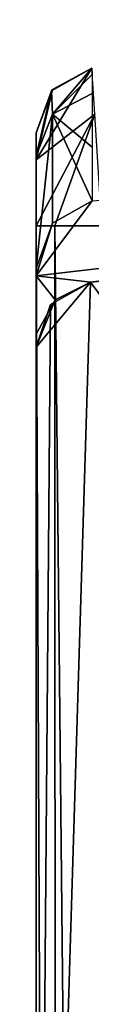
# Model space of a CAD drawing. Units: millimetres. Extents: x -815 to 45, y -40 to 10.
# Drawn here: x -45 to -45, y -7 to 0 of the extents above; entities that cross this region are included whole.
import ezdxf

# ---------------------------------------------------------------- set-up
doc = ezdxf.new("R2010")
doc.units = ezdxf.units.MM
doc.header["$LTSCALE"] = 198.935498
for name, color, linetype in [('13', 7, 'CONTINUOUS'), ('16', 7, 'CONTINUOUS'), ('17', 7, 'CONTINUOUS'), ('2', 7, 'CONTINUOUS'), ('20', 7, 'CONTINUOUS'), ('21', 7, 'CONTINUOUS'), ('23', 7, 'CONTINUOUS'), ('24', 7, 'CONTINUOUS'), ('27', 7, 'CONTINUOUS'), ('29', 7, 'CONTINUOUS'), ('30', 7, 'CONTINUOUS'), ('8', 7, 'CONTINUOUS')]:
    doc.layers.add(name, color=color, linetype=linetype)

msp = doc.modelspace()

# ---------------------------------------------------------------- linework, layer by layer
at = {"layer": '13', "linetype": 'Continuous'}
for points in [[(-45, -1.5442, 1502.5), (-45, -36.4926, 1502.5), (-44.8482, -36.4926, 1502.8588), (-45, -1.5442, 1502.5)], [(-45, -1.5442, 1502.5), (-44.8482, -36.4926, 1502.8588), (-44.8588, -1.5442, 1502.8482), (-45, -1.5442, 1502.5)], [(-44.8482, -36.4926, 1502.8588), (-44.5, -36.4926, 1503), (-44.8588, -1.5442, 1502.8482), (-44.8482, -36.4926, 1502.8588)], [(-44.8588, -1.5442, 1502.8482), (-44.5, -36.4926, 1503), (-44.5, -1.5442, 1503), (-44.8588, -1.5442, 1502.8482)]]:
    msp.add_3dface(points, dxfattribs=at)
at = {"layer": '16', "linetype": 'Continuous'}
for points in [[(-45, -1.0423, 1502.2935), (-44.5532, -0.6936, 1502.6481), (-44.5751, -0.3418, 1501.8), (-45, -1.0423, 1502.2935)], [(-45, -1.0423, 1502.2935), (-44.5751, -0.3418, 1501.8), (-44.8755, -0.506, 1501.8), (-45, -1.0423, 1502.2935)], [(-45, -0.8361, 1501.8), (-45, -1.0423, 1502.2935), (-44.8755, -0.506, 1501.8), (-45, -0.8361, 1501.8)], [(-45, -1.0423, 1502.2935), (-45, -1.5442, 1502.5), (-44.5532, -0.6936, 1502.6481), (-45, -1.0423, 1502.2935)], [(-45, -1.5442, 1502.5), (-44.8588, -1.5442, 1502.8482), (-44.5532, -0.6936, 1502.6481), (-45, -1.5442, 1502.5)], [(-44.8588, -1.5442, 1502.8482), (-44.5, -1.5442, 1503), (-44.5532, -0.6936, 1502.6481), (-44.8588, -1.5442, 1502.8482)]]:
    msp.add_3dface(points, dxfattribs=at)
at = {"layer": '17', "linetype": 'Continuous'}
for points in [[(-44.8755, -0.506, 1501.8), (-44.5751, -0.3418, 1501.8), (-44.8828, -0.5145, 1501.2017), (-44.8755, -0.506, 1501.8)], [(-44.8828, -0.5145, 1501.2017), (-44.5751, -0.3418, 1501.8), (-44.5751, -0.3418, 1501.2017), (-44.8828, -0.5145, 1501.2017)], [(-45, -0.8361, 1501.2017), (-45, -0.8361, 1501.8), (-44.8755, -0.506, 1501.8), (-45, -0.8361, 1501.2017)], [(-45, -0.8361, 1501.2017), (-44.8755, -0.506, 1501.8), (-44.8828, -0.5145, 1501.2017), (-45, -0.8361, 1501.2017)]]:
    msp.add_3dface(points, dxfattribs=at)
at = {"layer": '2', "linetype": 'Continuous'}
for points in [[(-45, -1.9249, 1497), (-44.5727, -1.3534, 1497), (-31.6053, -0.3644, 1497), (-45, -1.9249, 1497)], [(-44.8758, -1.5252, 1497), (-44.5727, -1.3534, 1497), (-45, -1.9249, 1497), (-44.8758, -1.5252, 1497)], [(-45, -1.8683, 1497), (-44.8758, -1.5252, 1497), (-45, -1.9249, 1497), (-45, -1.8683, 1497)]]:
    msp.add_3dface(points, dxfattribs=at)
at = {"layer": '20', "linetype": 'Continuous'}
for points in [[(-44.8828, -0.5145, 1501.2017), (-44.5751, -0.3418, 1501.2017), (-44.8746, -0.6931, 1499.8735), (-44.8828, -0.5145, 1501.2017)], [(-44.5751, -0.3418, 1501.2017), (-44.5744, -0.3906, 1500.5082), (-44.8746, -0.6931, 1499.8735), (-44.5751, -0.3418, 1501.2017)], [(-44.5744, -0.3906, 1500.5082), (-44.5723, -0.536, 1499.8281), (-44.8746, -0.6931, 1499.8735), (-44.5744, -0.3906, 1500.5082)], [(-45, -1.0113, 1499.9654), (-45, -0.8361, 1501.2017), (-44.8828, -0.5145, 1501.2017), (-45, -1.0113, 1499.9654)], [(-45, -1.0113, 1499.9654), (-44.8828, -0.5145, 1501.2017), (-44.8746, -0.6931, 1499.8735), (-45, -1.0113, 1499.9654)], [(-45, -1.0113, 1499.9654), (-45, -0.8801, 1500.5774), (-45, -0.8361, 1501.2017), (-45, -1.0113, 1499.9654)]]:
    msp.add_3dface(points, dxfattribs=at)
at = {"layer": '21', "linetype": 'Continuous'}
for points in [[(-44.8746, -0.6931, 1499.8735), (-44.5723, -0.536, 1499.8281), (-44.5725, -0.9447, 1498.414), (-44.8746, -0.6931, 1499.8735)], [(-44.8758, -1.5252, 1497), (-45, -1.8683, 1497), (-44.8746, -0.6931, 1499.8735), (-44.8758, -1.5252, 1497)], [(-45, -1.8683, 1497), (-45, -1.0113, 1499.9654), (-44.8746, -0.6931, 1499.8735), (-45, -1.8683, 1497)], [(-44.5727, -1.3534, 1497), (-44.8758, -1.5252, 1497), (-44.8746, -0.6931, 1499.8735), (-44.5727, -1.3534, 1497)], [(-44.5727, -1.3534, 1497), (-44.8746, -0.6931, 1499.8735), (-44.5725, -0.9447, 1498.414), (-44.5727, -1.3534, 1497)]]:
    msp.add_3dface(points, dxfattribs=at)
at = {"layer": '23', "linetype": 'Continuous'}
for points in [[(-45, -1.9249, 1497), (-31.6053, -0.3644, 1497), (-45, -1.9249, 1500), (-45, -1.9249, 1497)], [(-45, -1.9249, 1500), (-31.6053, -0.3644, 1497), (-31.6053, -0.3644, 1500), (-45, -1.9249, 1500)]]:
    msp.add_3dface(points, dxfattribs=at)
at = {"layer": '24', "linetype": 'Continuous'}
for points in [[(-31.6053, -0.3644, 1500), (-24.8736, 0.0265, 1500), (-44.5861, -1.9744, 1500), (-31.6053, -0.3644, 1500)], [(-44.5861, -1.9744, 1500), (-24.8736, 0.0265, 1500), (-22.5037, 0, 1500), (-44.5861, -1.9744, 1500)], [(-45, -1.9249, 1500), (-31.6053, -0.3644, 1500), (-44.5861, -1.9744, 1500), (-45, -1.9249, 1500)], [(-45, -2.369, 1500), (-45, -1.9249, 1500), (-44.8553, -2.107, 1500), (-45, -2.369, 1500)], [(-44.8553, -2.107, 1500), (-45, -1.9249, 1500), (-44.5861, -1.9744, 1500), (-44.8553, -2.107, 1500)]]:
    msp.add_3dface(points, dxfattribs=at)
at = {"layer": '27', "linetype": 'Continuous'}
for points in [[(-22.5037, -0.0002), (-34.5142, -15.5502), (-44.5861, -1.9744), (-22.5037, -0.0002)], [(-34.5142, -15.5502), (-45, -15.5502), (-44.5861, -1.9744), (-34.5142, -15.5502)], [(-44.5861, -1.9744), (-45, -15.5502), (-44.8895, -2.143), (-44.5861, -1.9744)], [(-45, -15.5502), (-45, -2.4685), (-44.8895, -2.143), (-45, -15.5502)]]:
    msp.add_3dface(points, dxfattribs=at)
at = {"layer": '29', "linetype": 'Continuous'}
for points in [[(-44.5861, -1.9744, 1500), (-22.5037, 0, 1500), (-44.5861, -1.9744), (-44.5861, -1.9744, 1500)], [(-22.5037, 0, 1500), (-22.5037, -0.0002), (-44.5861, -1.9744), (-22.5037, 0, 1500)]]:
    msp.add_3dface(points, dxfattribs=at)
at = {"layer": '30', "linetype": 'Continuous'}
for points in [[(-44.8553, -2.107, 1500), (-44.5861, -1.9744, 1500), (-45, -2.4685, 750), (-44.8553, -2.107, 1500)], [(-44.5861, -1.9744, 1500), (-44.5861, -1.9744), (-45, -2.4685, 750), (-44.5861, -1.9744, 1500)], [(-44.8895, -2.143), (-45, -2.4685, 750), (-44.5861, -1.9744), (-44.8895, -2.143)], [(-45, -2.369, 1500), (-44.8553, -2.107, 1500), (-45, -2.4685, 750), (-45, -2.369, 1500)], [(-45, -2.4685), (-45, -2.4685, 750), (-44.8895, -2.143), (-45, -2.4685)], [(-45, -2.4189, 1500), (-45, -2.369, 1500), (-45, -2.4685, 750), (-45, -2.4189, 1500)], [(-45, -2.4685, 750), (-45, -2.4685, 1500), (-45, -2.4189, 1500), (-45, -2.4685, 750)]]:
    msp.add_3dface(points, dxfattribs=at)
at = {"layer": '8', "linetype": 'Continuous'}
for points in [[(-45, -0.8801, 1500.5774), (-45, -37.2007, 1501.2017), (-45, -0.8361, 1501.2017), (-45, -0.8801, 1500.5774)], [(-45, -0.8361, 1501.2017), (-45, -37.2007, 1501.2017), (-45, -37.2007, 1501.8), (-45, -0.8361, 1501.2017)], [(-45, -0.8361, 1501.8), (-45, -0.8361, 1501.2017), (-45, -37.2007, 1501.8), (-45, -0.8361, 1501.8)], [(-45, -1.0423, 1502.2935), (-45, -0.8361, 1501.8), (-45, -36.9951, 1502.293), (-45, -1.0423, 1502.2935)], [(-45, -36.9951, 1502.293), (-45, -0.8361, 1501.8), (-45, -37.2007, 1501.8), (-45, -36.9951, 1502.293)], [(-45, -37.1567, 1500.5774), (-45, -37.2007, 1501.2017), (-45, -0.8801, 1500.5774), (-45, -37.1567, 1500.5774)], [(-45, -1.9249, 1500), (-45, -37.1567, 1500.5774), (-45, -0.8801, 1500.5774), (-45, -1.9249, 1500)], [(-45, -1.0113, 1499.9654), (-45, -1.9249, 1500), (-45, -0.8801, 1500.5774), (-45, -1.0113, 1499.9654)], [(-45, -1.8683, 1497), (-45, -1.9249, 1500), (-45, -1.0113, 1499.9654), (-45, -1.8683, 1497)], [(-45, -1.5442, 1502.5), (-45, -1.0423, 1502.2935), (-45, -36.4926, 1502.5), (-45, -1.5442, 1502.5)], [(-45, -36.4926, 1502.5), (-45, -1.0423, 1502.2935), (-45, -36.9951, 1502.293), (-45, -36.4926, 1502.5)], [(-45, -1.8683, 1497), (-45, -1.9249, 1497), (-45, -1.9249, 1500), (-45, -1.8683, 1497)], [(-45, -2.369, 1500), (-45, -37.1567, 1500.5774), (-45, -1.9249, 1500), (-45, -2.369, 1500)], [(-45, -2.4189, 1500), (-45, -37.1567, 1500.5774), (-45, -2.369, 1500), (-45, -2.4189, 1500)], [(-45, -2.4685, 1500), (-45, -37.1567, 1500.5774), (-45, -2.4189, 1500), (-45, -2.4685, 1500)], [(-45, -37.1567, 1500.5774), (-45, -2.4685, 1500), (-45, -10.5453, 1500), (-45, -37.1567, 1500.5774)], [(-45, -15.5502, 1.9303), (-45, -14.3503, 3.4), (-45, -2.4685), (-45, -15.5502, 1.9303)], [(-45, -2.4685), (-45, -14.3503, 3.4), (-45, -8.1198, 4.3016), (-45, -2.4685)], [(-45, -15.5502), (-45, -15.5502, 1.9303), (-45, -2.4685), (-45, -15.5502)], [(-45, -2.4685, 750), (-45, -2.4685), (-45, -10.5453, 15), (-45, -2.4685, 750)], [(-45, -10.5453, 15), (-45, -2.4685), (-45, -10.7808, 14.794), (-45, -10.5453, 15)], [(-45, -10.7808, 14.794), (-45, -2.4685), (-45, -10.7136, 14.565), (-45, -10.7808, 14.794)], [(-45, -10.7136, 14.565), (-45, -2.4685), (-45, -10.3178, 10.9466), (-45, -10.7136, 14.565)], [(-45, -10.3178, 10.9466), (-45, -2.4685), (-45, -10.3349, 7.3067), (-45, -10.3178, 10.9466)], [(-45, -10.3349, 7.3067), (-45, -2.4685), (-45, -7.7003, 4.7306), (-45, -10.3349, 7.3067)], [(-45, -7.7003, 4.7306), (-45, -2.4685), (-45, -7.6957, 4.3064), (-45, -7.7003, 4.7306)], [(-45, -7.6957, 4.3064), (-45, -2.4685), (-45, -8.1198, 4.3016), (-45, -7.6957, 4.3064)], [(-45, -2.4685, 1500), (-45, -2.4685, 750), (-45, -10.5453, 1500), (-45, -2.4685, 1500)], [(-45, -10.5453, 1500), (-45, -2.4685, 750), (-45, -10.5453, 15), (-45, -10.5453, 1500)]]:
    msp.add_3dface(points, dxfattribs=at)

doc.saveas('drawing.dxf')
